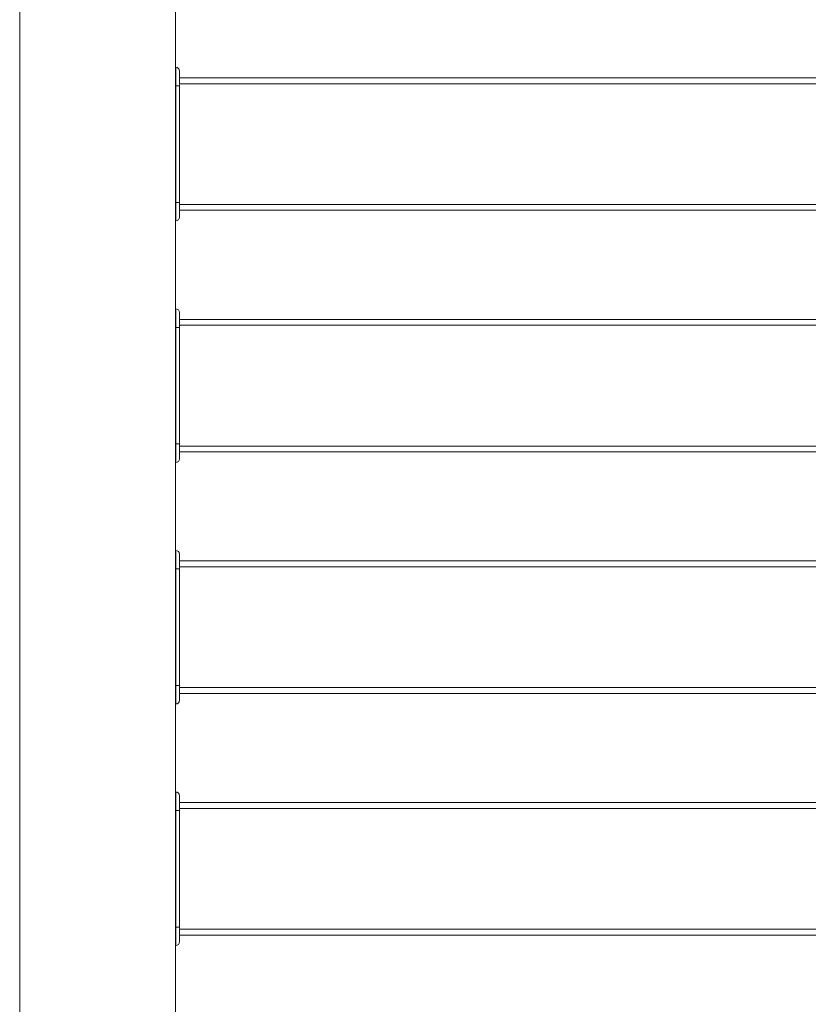
# Model space of a CAD drawing. Units: millimetres. Extents: x -1268 to 3444, y -3693 to 288.
# Drawn here: x -1208 to -788, y -3168 to -2643 of the extents above; entities that cross this region are included whole.
import ezdxf

# ---------------------------------------------------------------- set-up
doc = ezdxf.new("R2010")
doc.units = ezdxf.units.MM
doc.layers.add('2', color=7, linetype='CONTINUOUS', true_color=0xffffff)

msp = doc.modelspace()

# ---------------------------------------------------------------- linework, layer by layer
at = {"layer": '2', "color": 4, "linetype": 'Continuous', "lineweight": 13}
for p, q in [((-1208.19, -3692.8), (-1208.19, -1734.61)), ((-1125.1, -1788.26), (-1125.1, -3609.69)), ((-1124.96, -2740.41), (-1124.96, -2678.23)), ((-1122.99, -2740.41), (-1122.99, -2678.23)), ((-1124.96, -2869.16), (-1124.96, -2807.01)), ((-1122.99, -2869.16), (-1122.99, -2807.01)), ((-1124.96, -2997.91), (-1124.96, -2935.8)), ((-1122.99, -2997.91), (-1122.99, -2935.8)), ((-1124.96, -3126.7), (-1124.96, -3064.55)), ((-1122.99, -3126.7), (-1122.99, -3064.55))]:
    msp.add_line(p, q, dxfattribs=at)
for points, knots in [([(-1124.96, -2668.34), (-1123.88, -2668.34), (-1122.99, -2669.25), (-1122.99, -2670.33), (-1122.99, -2670.33), (-1122.99, -2670.33), (-1122.99, -2670.33)], [0, 0, 0, 0, 0.5, 0.5, 0.5, 1, 1, 1, 1]), ([(-1124.96, -2678.23), (-1124.96, -2677.71), (-1124.96, -2677.19), (-1124.96, -2676.17), (-1124.96, -2675.67), (-1124.96, -2674.68), (-1124.96, -2674.2), (-1124.96, -2673.29), (-1124.96, -2672.86), (-1124.96, -2672.04), (-1124.96, -2671.64), (-1124.96, -2670.91), (-1124.96, -2670.58), (-1124.96, -2669.97), (-1124.96, -2669.7), (-1124.96, -2669.22), (-1124.96, -2669.03), (-1124.96, -2668.71), (-1124.96, -2668.6), (-1124.96, -2668.44), (-1124.96, -2668.39), (-1124.96, -2668.34)], [0, 0, 0, 0, 0.158046, 0.158046, 0.310345, 0.310345, 0.456897, 0.456897, 0.586207, 0.586207, 0.706897, 0.706897, 0.807471, 0.807471, 0.890805, 0.890805, 0.951149, 0.951149, 0.985632, 0.985632, 1, 1, 1, 1]), ([(-1122.99, -2678.23), (-1122.99, -2677.77), (-1122.99, -2677.3), (-1122.99, -2676.39), (-1122.99, -2675.95), (-1122.99, -2675.1), (-1122.99, -2674.69), (-1122.99, -2673.89), (-1122.99, -2673.51), (-1122.99, -2672.8), (-1122.99, -2672.47), (-1122.99, -2671.9), (-1122.99, -2671.64), (-1122.99, -2671.19), (-1122.99, -2671), (-1122.99, -2670.69), (-1122.99, -2670.57), (-1122.99, -2670.41), (-1122.99, -2670.37), (-1122.99, -2670.33)], [0, 0, 0, 0, 0.176259, 0.176259, 0.345324, 0.345324, 0.5, 0.5, 0.647482, 0.647482, 0.769784, 0.769784, 0.866906, 0.866906, 0.938849, 0.938849, 0.985612, 0.985612, 1, 1, 1, 1]), ([(-1124.96, -2676.5), (-1124.97, -2676.5), (-1124.98, -2676.5), (-1125.03, -2676.5), (-1125.07, -2676.5), (-1125.1, -2676.5)], [0, 0, 0, 0, 0.2, 0.2, 1, 1, 1, 1]), ([(-746.06, -2674.03), (-758.63, -2674.03), (-771.2, -2674.03), (-796.34, -2674.03), (-808.92, -2674.03), (-834.06, -2674.03), (-846.63, -2674.03), (-871.77, -2674.03), (-884.35, -2674.03), (-909.49, -2674.03), (-922.06, -2674.03), (-947.2, -2674.03), (-959.76, -2674.03), (-984.89, -2674.03), (-997.45, -2674.03), (-1022.56, -2674.03), (-1035.12, -2674.03), (-1060.23, -2674.03), (-1072.79, -2674.03), (-1097.9, -2674.03), (-1110.44, -2674.03), (-1122.99, -2674.03)], [0, 0, 0, 0, 0.100041, 0.100041, 0.200121, 0.200121, 0.300162, 0.300162, 0.400241, 0.400241, 0.500283, 0.500283, 0.600286, 0.600286, 0.700253, 0.700253, 0.800181, 0.800181, 0.900147, 0.900147, 1, 1, 1, 1]), ([(-1124.96, -2678.23), (-1124.71, -2678.23), (-1124.45, -2678.23), (-1123.98, -2678.23), (-1123.77, -2678.23), (-1123.41, -2678.23), (-1123.27, -2678.23), (-1123.08, -2678.23), (-1123.04, -2678.23), (-1122.99, -2678.23)], [0, 0, 0, 0, 0.388489, 0.388489, 0.71223, 0.71223, 0.928058, 0.928058, 1, 1, 1, 1]), ([(-1122.99, -2677.12), (-1111.04, -2677.12), (-1099.09, -2677.12), (-1075.19, -2677.12), (-1063.23, -2677.12), (-1039.31, -2677.12), (-1027.34, -2677.12), (-1003.42, -2677.12), (-991.46, -2677.12), (-967.53, -2677.12), (-955.55, -2677.12), (-931.61, -2677.12), (-919.65, -2677.12), (-895.71, -2677.12), (-883.74, -2677.12), (-859.81, -2677.12), (-847.84, -2677.12), (-823.9, -2677.12), (-811.93, -2677.12), (-787.97, -2677.12), (-776, -2677.12), (-752.04, -2677.12), (-740.07, -2677.12), (-716.12, -2677.12), (-704.14, -2677.12), (-680.19, -2677.12), (-668.21, -2677.12), (-644.27, -2677.12), (-632.3, -2677.12), (-608.37, -2677.12), (-596.41, -2677.12), (-572.47, -2677.12), (-560.5, -2677.12), (-536.56, -2677.12), (-524.59, -2677.12), (-500.66, -2677.12), (-488.7, -2677.12), (-464.78, -2677.12), (-452.81, -2677.12), (-428.88, -2677.12), (-416.93, -2677.12), (-393.01, -2677.12), (-381.06, -2677.12), (-369.11, -2677.12)], [0, 0, 0, 0, 0.04755, 0.04755, 0.095119, 0.095119, 0.142744, 0.142744, 0.190332, 0.190332, 0.237976, 0.237976, 0.285601, 0.285601, 0.333227, 0.333227, 0.380852, 0.380852, 0.428496, 0.428496, 0.476159, 0.476159, 0.523822, 0.523822, 0.571466, 0.571466, 0.619129, 0.619129, 0.666755, 0.666755, 0.714361, 0.714361, 0.762005, 0.762005, 0.809631, 0.809631, 0.857218, 0.857218, 0.904844, 0.904844, 0.952431, 0.952431, 1, 1, 1, 1]), ([(-1124.96, -2742.08), (-1124.97, -2742.08), (-1124.98, -2742.08), (-1125.03, -2742.08), (-1125.07, -2742.08), (-1125.1, -2742.08)], [0, 0, 0, 0, 0.2, 0.2, 1, 1, 1, 1]), ([(-1124.96, -2740.41), (-1124.71, -2740.41), (-1124.45, -2740.41), (-1123.98, -2740.41), (-1123.77, -2740.41), (-1123.41, -2740.41), (-1123.27, -2740.41), (-1123.08, -2740.41), (-1123.04, -2740.41), (-1122.99, -2740.41)], [0, 0, 0, 0, 0.388489, 0.388489, 0.71223, 0.71223, 0.928058, 0.928058, 1, 1, 1, 1]), ([(-1124.96, -2750.27), (-1124.96, -2750.22), (-1124.96, -2750.17), (-1124.96, -2750.01), (-1124.96, -2749.9), (-1124.96, -2749.59), (-1124.96, -2749.39), (-1124.96, -2748.9), (-1124.96, -2748.62), (-1124.96, -2748.01), (-1124.96, -2747.69), (-1124.96, -2746.97), (-1124.96, -2746.57), (-1124.96, -2745.74), (-1124.96, -2745.3), (-1124.96, -2744.39), (-1124.96, -2743.92), (-1124.96, -2742.94), (-1124.96, -2742.42), (-1124.96, -2741.41), (-1124.96, -2740.91), (-1124.96, -2740.41)], [0, 0, 0, 0, 0.014409, 0.014409, 0.048991, 0.048991, 0.10951, 0.10951, 0.195965, 0.195965, 0.293948, 0.293948, 0.414986, 0.414986, 0.54755, 0.54755, 0.691643, 0.691643, 0.847262, 0.847262, 1, 1, 1, 1]), ([(-1122.99, -2748.25), (-1122.99, -2748.21), (-1122.99, -2748.17), (-1122.99, -2748.02), (-1122.99, -2747.91), (-1122.99, -2747.61), (-1122.99, -2747.42), (-1122.99, -2746.97), (-1122.99, -2746.72), (-1122.99, -2746.13), (-1122.99, -2745.8), (-1122.99, -2745.09), (-1122.99, -2744.71), (-1122.99, -2743.92), (-1122.99, -2743.51), (-1122.99, -2742.65), (-1122.99, -2742.2), (-1122.99, -2741.3), (-1122.99, -2740.85), (-1122.99, -2740.41)], [0, 0, 0, 0, 0.014493, 0.014493, 0.057971, 0.057971, 0.130435, 0.130435, 0.228261, 0.228261, 0.355072, 0.355072, 0.5, 0.5, 0.655797, 0.655797, 0.82971, 0.82971, 1, 1, 1, 1]), ([(-369.11, -2741.52), (-381.06, -2741.52), (-393.01, -2741.52), (-416.93, -2741.52), (-428.88, -2741.52), (-452.81, -2741.52), (-464.78, -2741.52), (-488.7, -2741.52), (-500.66, -2741.52), (-524.59, -2741.52), (-536.56, -2741.52), (-560.5, -2741.52), (-572.47, -2741.52), (-596.41, -2741.52), (-608.37, -2741.52), (-632.3, -2741.52), (-644.27, -2741.52), (-668.21, -2741.52), (-680.19, -2741.52), (-704.14, -2741.52), (-716.12, -2741.52), (-740.07, -2741.52), (-752.04, -2741.52), (-776, -2741.52), (-787.97, -2741.52), (-811.93, -2741.52), (-823.9, -2741.52), (-847.84, -2741.52), (-859.81, -2741.52), (-883.74, -2741.52), (-895.71, -2741.52), (-919.65, -2741.52), (-931.61, -2741.52), (-955.55, -2741.52), (-967.53, -2741.52), (-991.46, -2741.52), (-1003.42, -2741.52), (-1027.34, -2741.52), (-1039.31, -2741.52), (-1063.23, -2741.52), (-1075.19, -2741.52), (-1099.09, -2741.52), (-1111.04, -2741.52), (-1122.99, -2741.52)], [0, 0, 0, 0, 0.047569, 0.047569, 0.095156, 0.095156, 0.142782, 0.142782, 0.190369, 0.190369, 0.237995, 0.237995, 0.285639, 0.285639, 0.333245, 0.333245, 0.380871, 0.380871, 0.428534, 0.428534, 0.476178, 0.476178, 0.523841, 0.523841, 0.571504, 0.571504, 0.619148, 0.619148, 0.666773, 0.666773, 0.714399, 0.714399, 0.762024, 0.762024, 0.809668, 0.809668, 0.857256, 0.857256, 0.904881, 0.904881, 0.95245, 0.95245, 1, 1, 1, 1]), ([(-1122.99, -2744.61), (-1110.44, -2744.61), (-1097.9, -2744.61), (-1072.79, -2744.61), (-1060.23, -2744.61), (-1035.12, -2744.61), (-1022.56, -2744.61), (-997.45, -2744.61), (-984.89, -2744.61), (-959.76, -2744.61), (-947.2, -2744.61), (-922.06, -2744.61), (-909.49, -2744.61), (-884.35, -2744.61), (-871.77, -2744.61), (-846.63, -2744.61), (-834.06, -2744.61), (-808.92, -2744.61), (-796.34, -2744.61), (-771.2, -2744.61), (-758.63, -2744.61), (-746.06, -2744.61)], [0, 0, 0, 0, 0.099853, 0.099853, 0.199819, 0.199819, 0.299747, 0.299747, 0.399714, 0.399714, 0.499717, 0.499717, 0.599759, 0.599759, 0.699838, 0.699838, 0.799879, 0.799879, 0.899959, 0.899959, 1, 1, 1, 1]), ([(-1125.1, -2745.55), (-1125.02, -2745.66), (-1124.96, -2745.83), (-1124.96, -2746.09), (-1124.96, -2746.09), (-1124.96, -2746.09), (-1124.96, -2746.09)], [0, 0, 0, 0, 0.5, 0.5, 0.5, 1, 1, 1, 1]), ([(-1124.96, -2797.13), (-1123.88, -2797.13), (-1122.99, -2798.01), (-1122.99, -2799.12), (-1122.99, -2799.12), (-1122.99, -2799.11), (-1122.99, -2799.11)], [0, 0, 0, 0, 0.5, 0.5, 0.5, 1, 1, 1, 1]), ([(-1124.96, -2807.01), (-1124.96, -2806.49), (-1124.96, -2805.97), (-1124.96, -2804.96), (-1124.96, -2804.47), (-1124.96, -2803.48), (-1124.96, -2802.99), (-1124.96, -2802.07), (-1124.96, -2801.64), (-1124.96, -2800.81), (-1124.96, -2800.4), (-1124.96, -2799.67), (-1124.96, -2799.35), (-1124.96, -2798.75), (-1124.96, -2798.48), (-1124.96, -2798.01), (-1124.96, -2797.81), (-1124.96, -2797.5), (-1124.96, -2797.38), (-1124.96, -2797.22), (-1124.96, -2797.17), (-1124.96, -2797.13)], [0, 0, 0, 0, 0.158046, 0.158046, 0.307471, 0.307471, 0.456897, 0.456897, 0.586207, 0.586207, 0.70977, 0.70977, 0.807471, 0.807471, 0.890805, 0.890805, 0.951149, 0.951149, 0.985632, 0.985632, 1, 1, 1, 1]), ([(-1122.99, -2807.01), (-1122.99, -2806.55), (-1122.99, -2806.09), (-1122.99, -2805.19), (-1122.99, -2804.75), (-1122.99, -2803.89), (-1122.99, -2803.46), (-1122.99, -2802.67), (-1122.99, -2802.3), (-1122.99, -2801.61), (-1122.99, -2801.28), (-1122.99, -2800.7), (-1122.99, -2800.43), (-1122.99, -2799.97), (-1122.99, -2799.77), (-1122.99, -2799.45), (-1122.99, -2799.32), (-1122.99, -2799.17), (-1122.99, -2799.14), (-1122.99, -2799.11)], [0, 0, 0, 0, 0.176259, 0.176259, 0.341727, 0.341727, 0.503597, 0.503597, 0.643885, 0.643885, 0.766187, 0.766187, 0.866906, 0.866906, 0.942446, 0.942446, 0.989209, 0.989209, 1, 1, 1, 1]), ([(-746.06, -2802.78), (-758.63, -2802.78), (-771.2, -2802.78), (-796.34, -2802.78), (-808.92, -2802.78), (-834.06, -2802.78), (-846.63, -2802.78), (-871.77, -2802.78), (-884.35, -2802.78), (-909.49, -2802.78), (-922.06, -2802.78), (-947.2, -2802.78), (-959.76, -2802.78), (-984.89, -2802.78), (-997.45, -2802.78), (-1022.56, -2802.78), (-1035.12, -2802.78), (-1060.23, -2802.78), (-1072.79, -2802.78), (-1097.9, -2802.78), (-1110.44, -2802.78), (-1122.99, -2802.78)], [0, 0, 0, 0, 0.100041, 0.100041, 0.200121, 0.200121, 0.300162, 0.300162, 0.400241, 0.400241, 0.500283, 0.500283, 0.600286, 0.600286, 0.700253, 0.700253, 0.800181, 0.800181, 0.900147, 0.900147, 1, 1, 1, 1]), ([(-1124.96, -2805.25), (-1124.97, -2805.25), (-1124.98, -2805.25), (-1125.03, -2805.25), (-1125.07, -2805.25), (-1125.1, -2805.25)], [0, 0, 0, 0, 0.2, 0.2, 1, 1, 1, 1]), ([(-1124.96, -2807.01), (-1124.71, -2807.01), (-1124.45, -2807.01), (-1123.98, -2807.01), (-1123.77, -2807.01), (-1123.41, -2807.01), (-1123.27, -2807.01), (-1123.08, -2807.01), (-1123.04, -2807.01), (-1122.99, -2807.01)], [0, 0, 0, 0, 0.388489, 0.388489, 0.71223, 0.71223, 0.928058, 0.928058, 1, 1, 1, 1]), ([(-1122.99, -2805.88), (-1111.04, -2805.88), (-1099.09, -2805.88), (-1075.19, -2805.88), (-1063.23, -2805.88), (-1039.31, -2805.88), (-1027.34, -2805.88), (-1003.42, -2805.88), (-991.46, -2805.88), (-967.53, -2805.88), (-955.55, -2805.88), (-931.61, -2805.88), (-919.65, -2805.88), (-895.71, -2805.88), (-883.74, -2805.88), (-859.81, -2805.88), (-847.84, -2805.88), (-823.9, -2805.88), (-811.93, -2805.88), (-787.97, -2805.88), (-776, -2805.88), (-752.04, -2805.88), (-740.07, -2805.88), (-716.12, -2805.88), (-704.14, -2805.88), (-680.19, -2805.88), (-668.21, -2805.88), (-644.27, -2805.88), (-632.3, -2805.88), (-608.37, -2805.88), (-596.41, -2805.88), (-572.47, -2805.88), (-560.5, -2805.88), (-536.56, -2805.88), (-524.59, -2805.88), (-500.66, -2805.88), (-488.7, -2805.88), (-464.78, -2805.88), (-452.81, -2805.88), (-428.88, -2805.88), (-416.93, -2805.88), (-393.01, -2805.88), (-381.06, -2805.88), (-369.11, -2805.88)], [0, 0, 0, 0, 0.04755, 0.04755, 0.095119, 0.095119, 0.142744, 0.142744, 0.190332, 0.190332, 0.237976, 0.237976, 0.285601, 0.285601, 0.333227, 0.333227, 0.380852, 0.380852, 0.428496, 0.428496, 0.476159, 0.476159, 0.523822, 0.523822, 0.571466, 0.571466, 0.619129, 0.619129, 0.666755, 0.666755, 0.714361, 0.714361, 0.762005, 0.762005, 0.809631, 0.809631, 0.857218, 0.857218, 0.904844, 0.904844, 0.952431, 0.952431, 1, 1, 1, 1]), ([(-1124.96, -2870.89), (-1124.97, -2870.89), (-1124.98, -2870.89), (-1125.03, -2870.89), (-1125.07, -2870.89), (-1125.1, -2870.89)], [0, 0, 0, 0, 0.2, 0.2, 1, 1, 1, 1]), ([(-1124.96, -2869.16), (-1124.71, -2869.16), (-1124.45, -2869.16), (-1123.98, -2869.16), (-1123.77, -2869.16), (-1123.41, -2869.16), (-1123.27, -2869.16), (-1123.08, -2869.16), (-1123.04, -2869.16), (-1122.99, -2869.16)], [0, 0, 0, 0, 0.388489, 0.388489, 0.71223, 0.71223, 0.928058, 0.928058, 1, 1, 1, 1]), ([(-1124.96, -2879.02), (-1124.96, -2878.98), (-1124.96, -2878.95), (-1124.96, -2878.78), (-1124.96, -2878.66), (-1124.96, -2878.34), (-1124.96, -2878.14), (-1124.96, -2877.67), (-1124.96, -2877.39), (-1124.96, -2876.8), (-1124.96, -2876.47), (-1124.96, -2875.75), (-1124.96, -2875.36), (-1124.96, -2874.52), (-1124.96, -2874.09), (-1124.96, -2873.17), (-1124.96, -2872.68), (-1124.96, -2871.71), (-1124.96, -2871.22), (-1124.96, -2870.2), (-1124.96, -2869.68), (-1124.96, -2869.16)], [0, 0, 0, 0, 0.011527, 0.011527, 0.048991, 0.048991, 0.10951, 0.10951, 0.193084, 0.193084, 0.291066, 0.291066, 0.412104, 0.412104, 0.544669, 0.544669, 0.691643, 0.691643, 0.841499, 0.841499, 1, 1, 1, 1]), ([(-1122.99, -2877.06), (-1122.99, -2877.02), (-1122.99, -2876.98), (-1122.99, -2876.82), (-1122.99, -2876.7), (-1122.99, -2876.39), (-1122.99, -2876.2), (-1122.99, -2875.74), (-1122.99, -2875.48), (-1122.99, -2874.88), (-1122.99, -2874.55), (-1122.99, -2873.85), (-1122.99, -2873.48), (-1122.99, -2872.68), (-1122.99, -2872.26), (-1122.99, -2871.4), (-1122.99, -2870.96), (-1122.99, -2870.07), (-1122.99, -2869.62), (-1122.99, -2869.16)], [0, 0, 0, 0, 0.014388, 0.014388, 0.061151, 0.061151, 0.133094, 0.133094, 0.233813, 0.233813, 0.359712, 0.359712, 0.5, 0.5, 0.661871, 0.661871, 0.827338, 0.827338, 1, 1, 1, 1]), ([(-369.11, -2870.3), (-381.06, -2870.3), (-393.01, -2870.3), (-416.93, -2870.3), (-428.88, -2870.3), (-452.81, -2870.3), (-464.78, -2870.3), (-488.7, -2870.3), (-500.66, -2870.3), (-524.59, -2870.3), (-536.56, -2870.3), (-560.5, -2870.3), (-572.47, -2870.3), (-596.41, -2870.3), (-608.37, -2870.3), (-632.3, -2870.3), (-644.27, -2870.3), (-668.21, -2870.3), (-680.19, -2870.3), (-704.14, -2870.3), (-716.12, -2870.3), (-740.07, -2870.3), (-752.04, -2870.3), (-776, -2870.3), (-787.97, -2870.3), (-811.93, -2870.3), (-823.9, -2870.3), (-847.84, -2870.3), (-859.81, -2870.3), (-883.74, -2870.3), (-895.71, -2870.3), (-919.65, -2870.3), (-931.61, -2870.3), (-955.55, -2870.3), (-967.53, -2870.3), (-991.46, -2870.3), (-1003.42, -2870.3), (-1027.34, -2870.3), (-1039.31, -2870.3), (-1063.23, -2870.3), (-1075.19, -2870.3), (-1099.09, -2870.3), (-1111.04, -2870.3), (-1122.99, -2870.3)], [0, 0, 0, 0, 0.047569, 0.047569, 0.095156, 0.095156, 0.142782, 0.142782, 0.190369, 0.190369, 0.237995, 0.237995, 0.285639, 0.285639, 0.333245, 0.333245, 0.380871, 0.380871, 0.428534, 0.428534, 0.476178, 0.476178, 0.523841, 0.523841, 0.571504, 0.571504, 0.619148, 0.619148, 0.666773, 0.666773, 0.714399, 0.714399, 0.762024, 0.762024, 0.809668, 0.809668, 0.857256, 0.857256, 0.904881, 0.904881, 0.95245, 0.95245, 1, 1, 1, 1]), ([(-1125.1, -2874.3), (-1125.02, -2874.45), (-1124.96, -2874.65), (-1124.96, -2874.85), (-1124.96, -2874.84), (-1124.96, -2874.84), (-1124.96, -2874.84)], [0, 0, 0, 0, 0.5, 0.5, 0.5, 1, 1, 1, 1]), ([(-1122.99, -2873.39), (-1110.44, -2873.39), (-1097.9, -2873.39), (-1072.79, -2873.39), (-1060.23, -2873.39), (-1035.12, -2873.39), (-1022.56, -2873.39), (-997.45, -2873.39), (-984.89, -2873.39), (-959.76, -2873.39), (-947.2, -2873.39), (-922.06, -2873.39), (-909.49, -2873.39), (-884.35, -2873.39), (-871.77, -2873.39), (-846.63, -2873.39), (-834.06, -2873.39), (-808.92, -2873.39), (-796.34, -2873.39), (-771.2, -2873.39), (-758.63, -2873.39), (-746.06, -2873.39)], [0, 0, 0, 0, 0.099853, 0.099853, 0.199819, 0.199819, 0.299747, 0.299747, 0.399714, 0.399714, 0.499717, 0.499717, 0.599759, 0.599759, 0.699838, 0.699838, 0.799879, 0.799879, 0.899959, 0.899959, 1, 1, 1, 1]), ([(-1124.96, -2925.91), (-1123.88, -2925.91), (-1122.99, -2926.79), (-1122.99, -2927.9), (-1122.99, -2927.9), (-1122.99, -2927.9), (-1122.99, -2927.9)], [0, 0, 0, 0, 0.5, 0.5, 0.5, 1, 1, 1, 1]), ([(-1124.96, -2935.8), (-1124.96, -2935.28), (-1124.96, -2934.75), (-1124.96, -2933.73), (-1124.96, -2933.23), (-1124.96, -2932.25), (-1124.96, -2931.78), (-1124.96, -2930.88), (-1124.96, -2930.45), (-1124.96, -2929.62), (-1124.96, -2929.21), (-1124.96, -2928.47), (-1124.96, -2928.14), (-1124.96, -2927.54), (-1124.96, -2927.26), (-1124.96, -2926.79), (-1124.96, -2926.59), (-1124.96, -2926.27), (-1124.96, -2926.14), (-1124.96, -2925.98), (-1124.96, -2925.95), (-1124.96, -2925.91)], [0, 0, 0, 0, 0.158046, 0.158046, 0.310345, 0.310345, 0.454023, 0.454023, 0.583333, 0.583333, 0.706897, 0.706897, 0.807471, 0.807471, 0.890805, 0.890805, 0.951149, 0.951149, 0.988506, 0.988506, 1, 1, 1, 1]), ([(-1122.99, -2935.8), (-1122.99, -2935.33), (-1122.99, -2934.87), (-1122.99, -2933.97), (-1122.99, -2933.53), (-1122.99, -2932.67), (-1122.99, -2932.24), (-1122.99, -2931.45), (-1122.99, -2931.08), (-1122.99, -2930.39), (-1122.99, -2930.07), (-1122.99, -2929.47), (-1122.99, -2929.19), (-1122.99, -2928.73), (-1122.99, -2928.54), (-1122.99, -2928.24), (-1122.99, -2928.12), (-1122.99, -2927.97), (-1122.99, -2927.93), (-1122.99, -2927.9)], [0, 0, 0, 0, 0.176259, 0.176259, 0.341727, 0.341727, 0.503597, 0.503597, 0.643885, 0.643885, 0.766187, 0.766187, 0.870504, 0.870504, 0.942446, 0.942446, 0.985612, 0.985612, 1, 1, 1, 1]), ([(-1124.96, -2934.06), (-1124.97, -2934.06), (-1124.98, -2934.06), (-1125.03, -2934.06), (-1125.07, -2934.06), (-1125.1, -2934.06)], [0, 0, 0, 0, 0.2, 0.2, 1, 1, 1, 1]), ([(-746.06, -2931.53), (-758.63, -2931.53), (-771.2, -2931.53), (-796.34, -2931.53), (-808.92, -2931.53), (-834.06, -2931.53), (-846.63, -2931.53), (-871.77, -2931.53), (-884.35, -2931.53), (-909.49, -2931.53), (-922.06, -2931.53), (-947.2, -2931.53), (-959.76, -2931.53), (-984.89, -2931.53), (-997.45, -2931.53), (-1022.56, -2931.53), (-1035.12, -2931.53), (-1060.23, -2931.53), (-1072.79, -2931.53), (-1097.9, -2931.53), (-1110.44, -2931.53), (-1122.99, -2931.53)], [0, 0, 0, 0, 0.100041, 0.100041, 0.200121, 0.200121, 0.300162, 0.300162, 0.400241, 0.400241, 0.500283, 0.500283, 0.600286, 0.600286, 0.700253, 0.700253, 0.800181, 0.800181, 0.900147, 0.900147, 1, 1, 1, 1]), ([(-1124.96, -2935.8), (-1124.71, -2935.8), (-1124.45, -2935.8), (-1123.98, -2935.8), (-1123.77, -2935.8), (-1123.41, -2935.8), (-1123.27, -2935.8), (-1123.08, -2935.8), (-1123.04, -2935.8), (-1122.99, -2935.8)], [0, 0, 0, 0, 0.388489, 0.388489, 0.71223, 0.71223, 0.928058, 0.928058, 1, 1, 1, 1]), ([(-1122.99, -2934.66), (-1111.04, -2934.66), (-1099.09, -2934.66), (-1075.19, -2934.66), (-1063.23, -2934.66), (-1039.31, -2934.66), (-1027.34, -2934.66), (-1003.42, -2934.66), (-991.46, -2934.66), (-967.53, -2934.66), (-955.55, -2934.66), (-931.61, -2934.66), (-919.65, -2934.66), (-895.71, -2934.66), (-883.74, -2934.66), (-859.81, -2934.66), (-847.84, -2934.66), (-823.9, -2934.66), (-811.93, -2934.66), (-787.97, -2934.66), (-776, -2934.66), (-752.04, -2934.66), (-740.07, -2934.66), (-716.12, -2934.66), (-704.14, -2934.66), (-680.19, -2934.66), (-668.21, -2934.66), (-644.27, -2934.66), (-632.3, -2934.66), (-608.37, -2934.66), (-596.41, -2934.66), (-572.47, -2934.66), (-560.5, -2934.66), (-536.56, -2934.66), (-524.59, -2934.66), (-500.66, -2934.66), (-488.7, -2934.66), (-464.78, -2934.66), (-452.81, -2934.66), (-428.88, -2934.66), (-416.93, -2934.66), (-393.01, -2934.66), (-381.06, -2934.66), (-369.11, -2934.66)], [0, 0, 0, 0, 0.04755, 0.04755, 0.095119, 0.095119, 0.142744, 0.142744, 0.190332, 0.190332, 0.237976, 0.237976, 0.285601, 0.285601, 0.333227, 0.333227, 0.380852, 0.380852, 0.428496, 0.428496, 0.476159, 0.476159, 0.523822, 0.523822, 0.571466, 0.571466, 0.619129, 0.619129, 0.666755, 0.666755, 0.714361, 0.714361, 0.762005, 0.762005, 0.809631, 0.809631, 0.857218, 0.857218, 0.904844, 0.904844, 0.952431, 0.952431, 1, 1, 1, 1]), ([(-1124.96, -2999.68), (-1124.97, -2999.68), (-1124.98, -2999.68), (-1125.03, -2999.68), (-1125.07, -2999.68), (-1125.1, -2999.68)], [0, 0, 0, 0, 0.2, 0.2, 1, 1, 1, 1]), ([(-1124.96, -2997.91), (-1124.71, -2997.91), (-1124.45, -2997.91), (-1123.98, -2997.91), (-1123.77, -2997.91), (-1123.41, -2997.91), (-1123.27, -2997.91), (-1123.08, -2997.91), (-1123.04, -2997.91), (-1122.99, -2997.91)], [0, 0, 0, 0, 0.388489, 0.388489, 0.71223, 0.71223, 0.928058, 0.928058, 1, 1, 1, 1]), ([(-1124.96, -3007.8), (-1124.96, -3007.76), (-1124.96, -3007.71), (-1124.96, -3007.55), (-1124.96, -3007.43), (-1124.96, -3007.12), (-1124.96, -3006.92), (-1124.96, -3006.46), (-1124.96, -3006.19), (-1124.96, -3005.59), (-1124.96, -3005.25), (-1124.96, -3004.52), (-1124.96, -3004.13), (-1124.96, -3003.3), (-1124.96, -3002.87), (-1124.96, -3001.95), (-1124.96, -3001.47), (-1124.96, -3000.48), (-1124.96, -2999.98), (-1124.96, -2998.96), (-1124.96, -2998.44), (-1124.96, -2997.91)], [0, 0, 0, 0, 0.014368, 0.014368, 0.048851, 0.048851, 0.109195, 0.109195, 0.189655, 0.189655, 0.293103, 0.293103, 0.41092, 0.41092, 0.543103, 0.543103, 0.689655, 0.689655, 0.841954, 0.841954, 1, 1, 1, 1]), ([(-1122.99, -3005.84), (-1122.99, -3005.8), (-1122.99, -3005.77), (-1122.99, -3005.62), (-1122.99, -3005.5), (-1122.99, -3005.19), (-1122.99, -3004.99), (-1122.99, -3004.52), (-1122.99, -3004.24), (-1122.99, -3003.65), (-1122.99, -3003.32), (-1122.99, -3002.62), (-1122.99, -3002.24), (-1122.99, -3001.47), (-1122.99, -3001.07), (-1122.99, -3000.22), (-1122.99, -2999.76), (-1122.99, -2998.84), (-1122.99, -2998.38), (-1122.99, -2997.91)], [0, 0, 0, 0, 0.014337, 0.014337, 0.057348, 0.057348, 0.132616, 0.132616, 0.236559, 0.236559, 0.358423, 0.358423, 0.501792, 0.501792, 0.65233, 0.65233, 0.824373, 0.824373, 1, 1, 1, 1]), ([(-369.11, -2999.08), (-381.06, -2999.08), (-393.01, -2999.08), (-416.93, -2999.08), (-428.88, -2999.08), (-452.81, -2999.08), (-464.78, -2999.08), (-488.7, -2999.08), (-500.66, -2999.08), (-524.59, -2999.08), (-536.56, -2999.08), (-560.5, -2999.08), (-572.47, -2999.08), (-596.41, -2999.08), (-608.37, -2999.08), (-632.3, -2999.08), (-644.27, -2999.08), (-668.21, -2999.08), (-680.19, -2999.08), (-704.14, -2999.08), (-716.12, -2999.08), (-740.07, -2999.08), (-752.04, -2999.08), (-776, -2999.08), (-787.97, -2999.08), (-811.93, -2999.08), (-823.9, -2999.08), (-847.84, -2999.08), (-859.81, -2999.08), (-883.74, -2999.08), (-895.71, -2999.08), (-919.65, -2999.08), (-931.61, -2999.08), (-955.55, -2999.08), (-967.53, -2999.08), (-991.46, -2999.08), (-1003.42, -2999.08), (-1027.34, -2999.08), (-1039.31, -2999.08), (-1063.23, -2999.08), (-1075.19, -2999.08), (-1099.09, -2999.08), (-1111.04, -2999.08), (-1122.99, -2999.08)], [0, 0, 0, 0, 0.047569, 0.047569, 0.095156, 0.095156, 0.142782, 0.142782, 0.190369, 0.190369, 0.237995, 0.237995, 0.285639, 0.285639, 0.333245, 0.333245, 0.380871, 0.380871, 0.428534, 0.428534, 0.476178, 0.476178, 0.523841, 0.523841, 0.571504, 0.571504, 0.619148, 0.619148, 0.666773, 0.666773, 0.714399, 0.714399, 0.762024, 0.762024, 0.809668, 0.809668, 0.857256, 0.857256, 0.904881, 0.904881, 0.95245, 0.95245, 1, 1, 1, 1]), ([(-1122.99, -3002.18), (-1110.44, -3002.18), (-1097.9, -3002.18), (-1072.79, -3002.18), (-1060.23, -3002.18), (-1035.12, -3002.18), (-1022.56, -3002.18), (-997.45, -3002.18), (-984.89, -3002.18), (-959.76, -3002.18), (-947.2, -3002.18), (-922.06, -3002.18), (-909.49, -3002.18), (-884.35, -3002.18), (-871.77, -3002.18), (-846.63, -3002.18), (-834.06, -3002.18), (-808.92, -3002.18), (-796.34, -3002.18), (-771.2, -3002.18), (-758.63, -3002.18), (-746.06, -3002.18)], [0, 0, 0, 0, 0.099853, 0.099853, 0.199819, 0.199819, 0.299747, 0.299747, 0.399714, 0.399714, 0.499717, 0.499717, 0.599759, 0.599759, 0.699838, 0.699838, 0.799879, 0.799879, 0.899959, 0.899959, 1, 1, 1, 1]), ([(-1125.1, -3003.09), (-1125.02, -3003.23), (-1124.96, -3003.4), (-1124.96, -3003.63), (-1124.96, -3003.63), (-1124.96, -3003.63), (-1124.96, -3003.63)], [0, 0, 0, 0, 0.5, 0.5, 0.5, 1, 1, 1, 1]), ([(-1124.96, -3054.72), (-1123.88, -3054.72), (-1122.99, -3055.57), (-1122.99, -3056.68), (-1122.99, -3056.68), (-1122.99, -3056.68), (-1122.99, -3056.68)], [0, 0, 0, 0, 0.5, 0.5, 0.5, 1, 1, 1, 1]), ([(-1124.96, -3064.55), (-1124.96, -3064.04), (-1124.96, -3063.53), (-1124.96, -3062.51), (-1124.96, -3062.01), (-1124.96, -3061.04), (-1124.96, -3060.56), (-1124.96, -3059.64), (-1124.96, -3059.2), (-1124.96, -3058.36), (-1124.96, -3057.96), (-1124.96, -3057.24), (-1124.96, -3056.92), (-1124.96, -3056.32), (-1124.96, -3056.04), (-1124.96, -3055.57), (-1124.96, -3055.37), (-1124.96, -3055.06), (-1124.96, -3054.95), (-1124.96, -3054.79), (-1124.96, -3054.76), (-1124.96, -3054.72)], [0, 0, 0, 0, 0.156069, 0.156069, 0.309249, 0.309249, 0.453757, 0.453757, 0.589595, 0.589595, 0.710983, 0.710983, 0.809249, 0.809249, 0.893064, 0.893064, 0.953757, 0.953757, 0.988439, 0.988439, 1, 1, 1, 1]), ([(-1122.99, -3064.55), (-1122.99, -3064.1), (-1122.99, -3063.64), (-1122.99, -3062.74), (-1122.99, -3062.3), (-1122.99, -3061.44), (-1122.99, -3061.04), (-1122.99, -3060.25), (-1122.99, -3059.87), (-1122.99, -3059.17), (-1122.99, -3058.85), (-1122.99, -3058.26), (-1122.99, -3058), (-1122.99, -3057.53), (-1122.99, -3057.33), (-1122.99, -3057.01), (-1122.99, -3056.89), (-1122.99, -3056.74), (-1122.99, -3056.71), (-1122.99, -3056.68)], [0, 0, 0, 0, 0.173285, 0.173285, 0.34296, 0.34296, 0.498195, 0.498195, 0.642599, 0.642599, 0.765343, 0.765343, 0.866426, 0.866426, 0.942238, 0.942238, 0.98917, 0.98917, 1, 1, 1, 1]), ([(-1124.96, -3062.82), (-1124.97, -3062.82), (-1124.98, -3062.82), (-1125.03, -3062.82), (-1125.07, -3062.82), (-1125.1, -3062.82)], [0, 0, 0, 0, 0.2, 0.2, 1, 1, 1, 1]), ([(-1124.96, -3064.55), (-1124.71, -3064.55), (-1124.45, -3064.55), (-1123.98, -3064.55), (-1123.77, -3064.55), (-1123.41, -3064.55), (-1123.27, -3064.55), (-1123.08, -3064.55), (-1123.04, -3064.55), (-1122.99, -3064.55)], [0, 0, 0, 0, 0.388489, 0.388489, 0.71223, 0.71223, 0.928058, 0.928058, 1, 1, 1, 1]), ([(-746.06, -3060.35), (-758.63, -3060.35), (-771.2, -3060.35), (-796.34, -3060.35), (-808.92, -3060.35), (-834.06, -3060.35), (-846.63, -3060.35), (-871.77, -3060.35), (-884.35, -3060.35), (-909.49, -3060.35), (-922.06, -3060.35), (-947.2, -3060.35), (-959.76, -3060.35), (-984.89, -3060.35), (-997.45, -3060.35), (-1022.56, -3060.35), (-1035.12, -3060.35), (-1060.23, -3060.35), (-1072.79, -3060.35), (-1097.9, -3060.35), (-1110.44, -3060.35), (-1122.99, -3060.35)], [0, 0, 0, 0, 0.100041, 0.100041, 0.200121, 0.200121, 0.300162, 0.300162, 0.400241, 0.400241, 0.500283, 0.500283, 0.600286, 0.600286, 0.700253, 0.700253, 0.800181, 0.800181, 0.900147, 0.900147, 1, 1, 1, 1]), ([(-1122.99, -3063.44), (-1111.04, -3063.44), (-1099.09, -3063.44), (-1075.19, -3063.44), (-1063.23, -3063.44), (-1039.31, -3063.44), (-1027.34, -3063.44), (-1003.42, -3063.44), (-991.46, -3063.44), (-967.53, -3063.44), (-955.55, -3063.44), (-931.61, -3063.44), (-919.65, -3063.44), (-895.71, -3063.44), (-883.74, -3063.44), (-859.81, -3063.44), (-847.84, -3063.44), (-823.9, -3063.44), (-811.93, -3063.44), (-787.97, -3063.44), (-776, -3063.44), (-752.04, -3063.44), (-740.07, -3063.44), (-716.12, -3063.44), (-704.14, -3063.44), (-680.19, -3063.44), (-668.21, -3063.44), (-644.27, -3063.44), (-632.3, -3063.44), (-608.37, -3063.44), (-596.41, -3063.44), (-572.47, -3063.44), (-560.5, -3063.44), (-536.56, -3063.44), (-524.59, -3063.44), (-500.66, -3063.44), (-488.7, -3063.44), (-464.78, -3063.44), (-452.81, -3063.44), (-428.88, -3063.44), (-416.93, -3063.44), (-393.01, -3063.44), (-381.06, -3063.44), (-369.11, -3063.44)], [0, 0, 0, 0, 0.04755, 0.04755, 0.095119, 0.095119, 0.142744, 0.142744, 0.190332, 0.190332, 0.237976, 0.237976, 0.285601, 0.285601, 0.333227, 0.333227, 0.380852, 0.380852, 0.428496, 0.428496, 0.476159, 0.476159, 0.523822, 0.523822, 0.571466, 0.571466, 0.619129, 0.619129, 0.666755, 0.666755, 0.714361, 0.714361, 0.762005, 0.762005, 0.809631, 0.809631, 0.857218, 0.857218, 0.904844, 0.904844, 0.952431, 0.952431, 1, 1, 1, 1]), ([(-1124.96, -3126.7), (-1124.71, -3126.7), (-1124.45, -3126.7), (-1123.98, -3126.7), (-1123.77, -3126.7), (-1123.41, -3126.7), (-1123.27, -3126.7), (-1123.08, -3126.7), (-1123.04, -3126.7), (-1122.99, -3126.7)], [0, 0, 0, 0, 0.388489, 0.388489, 0.71223, 0.71223, 0.928058, 0.928058, 1, 1, 1, 1]), ([(-1124.96, -3136.56), (-1124.96, -3136.52), (-1124.96, -3136.48), (-1124.96, -3136.33), (-1124.96, -3136.22), (-1124.96, -3135.91), (-1124.96, -3135.72), (-1124.96, -3135.26), (-1124.96, -3134.98), (-1124.96, -3134.37), (-1124.96, -3134.03), (-1124.96, -3133.3), (-1124.96, -3132.91), (-1124.96, -3132.08), (-1124.96, -3131.63), (-1124.96, -3130.72), (-1124.96, -3130.26), (-1124.96, -3129.27), (-1124.96, -3128.75), (-1124.96, -3127.72), (-1124.96, -3127.21), (-1124.96, -3126.7)], [0, 0, 0, 0, 0.011527, 0.011527, 0.04611, 0.04611, 0.103746, 0.103746, 0.18732, 0.18732, 0.291066, 0.291066, 0.409222, 0.409222, 0.544669, 0.544669, 0.685879, 0.685879, 0.84438, 0.84438, 1, 1, 1, 1]), ([(-1122.99, -3134.65), (-1122.99, -3134.61), (-1122.99, -3134.56), (-1122.99, -3134.38), (-1122.99, -3134.25), (-1122.99, -3133.92), (-1122.99, -3133.73), (-1122.99, -3133.28), (-1122.99, -3133.01), (-1122.99, -3132.43), (-1122.99, -3132.11), (-1122.99, -3131.4), (-1122.99, -3131.03), (-1122.99, -3130.24), (-1122.99, -3129.83), (-1122.99, -3128.97), (-1122.99, -3128.52), (-1122.99, -3127.61), (-1122.99, -3127.15), (-1122.99, -3126.7)], [0, 0, 0, 0, 0.017857, 0.017857, 0.067857, 0.067857, 0.139286, 0.139286, 0.239286, 0.239286, 0.360714, 0.360714, 0.503571, 0.503571, 0.657143, 0.657143, 0.828571, 0.828571, 1, 1, 1, 1]), ([(-369.11, -3127.81), (-381.06, -3127.81), (-393.01, -3127.81), (-416.93, -3127.81), (-428.88, -3127.81), (-452.81, -3127.81), (-464.78, -3127.81), (-488.7, -3127.81), (-500.66, -3127.81), (-524.59, -3127.81), (-536.56, -3127.81), (-560.5, -3127.81), (-572.47, -3127.81), (-596.41, -3127.81), (-608.37, -3127.81), (-632.3, -3127.81), (-644.27, -3127.81), (-668.21, -3127.81), (-680.19, -3127.81), (-704.14, -3127.81), (-716.12, -3127.81), (-740.07, -3127.81), (-752.04, -3127.81), (-776, -3127.81), (-787.97, -3127.81), (-811.93, -3127.81), (-823.9, -3127.81), (-847.84, -3127.81), (-859.81, -3127.81), (-883.74, -3127.81), (-895.71, -3127.81), (-919.65, -3127.81), (-931.61, -3127.81), (-955.55, -3127.81), (-967.53, -3127.81), (-991.46, -3127.81), (-1003.42, -3127.81), (-1027.34, -3127.81), (-1039.31, -3127.81), (-1063.23, -3127.81), (-1075.19, -3127.81), (-1099.09, -3127.81), (-1111.04, -3127.81), (-1122.99, -3127.81)], [0, 0, 0, 0, 0.047569, 0.047569, 0.095156, 0.095156, 0.142782, 0.142782, 0.190369, 0.190369, 0.237995, 0.237995, 0.285639, 0.285639, 0.333245, 0.333245, 0.380871, 0.380871, 0.428534, 0.428534, 0.476178, 0.476178, 0.523841, 0.523841, 0.571504, 0.571504, 0.619148, 0.619148, 0.666773, 0.666773, 0.714399, 0.714399, 0.762024, 0.762024, 0.809668, 0.809668, 0.857256, 0.857256, 0.904881, 0.904881, 0.95245, 0.95245, 1, 1, 1, 1]), ([(-1124.96, -3128.46), (-1124.97, -3128.46), (-1124.98, -3128.46), (-1125.03, -3128.46), (-1125.07, -3128.46), (-1125.1, -3128.46)], [0, 0, 0, 0, 0.2, 0.2, 1, 1, 1, 1]), ([(-1125.1, -3131.87), (-1125.02, -3132.01), (-1124.96, -3132.21), (-1124.96, -3132.38), (-1124.96, -3132.38), (-1124.96, -3132.38), (-1124.96, -3132.38)], [0, 0, 0, 0, 0.5, 0.5, 0.5, 1, 1, 1, 1]), ([(-1122.99, -3130.96), (-1110.44, -3130.96), (-1097.9, -3130.96), (-1072.79, -3130.96), (-1060.23, -3130.96), (-1035.12, -3130.96), (-1022.56, -3130.96), (-997.45, -3130.96), (-984.89, -3130.96), (-959.76, -3130.96), (-947.2, -3130.96), (-922.06, -3130.96), (-909.49, -3130.96), (-884.35, -3130.96), (-871.77, -3130.96), (-846.63, -3130.96), (-834.06, -3130.96), (-808.92, -3130.96), (-796.34, -3130.96), (-771.2, -3130.96), (-758.63, -3130.96), (-746.06, -3130.96)], [0, 0, 0, 0, 0.099853, 0.099853, 0.199819, 0.199819, 0.299747, 0.299747, 0.399714, 0.399714, 0.499717, 0.499717, 0.599759, 0.599759, 0.699838, 0.699838, 0.799879, 0.799879, 0.899959, 0.899959, 1, 1, 1, 1])]:
    msp.add_open_spline(points, degree=3, knots=knots, dxfattribs=at)
for points in [[(-1124.96, -2672.52), (-1124.96, -2672.75), (-1125.02, -2672.92), (-1125.1, -2673.09)], [(-1122.99, -2748.25), (-1122.99, -2749.39), (-1123.88, -2750.27), (-1124.96, -2750.27)], [(-1124.96, -2801.36), (-1124.96, -2801.56), (-1125.02, -2801.67), (-1125.1, -2801.84)], [(-1122.99, -2877.06), (-1122.99, -2878.14), (-1123.88, -2879.02), (-1124.96, -2879.02)], [(-1124.96, -2930.11), (-1124.96, -2930.31), (-1125.02, -2930.51), (-1125.1, -2930.68)], [(-1122.99, -3005.84), (-1122.99, -3006.89), (-1123.88, -3007.8), (-1124.96, -3007.8)], [(-1124.96, -3058.87), (-1124.96, -3059.07), (-1125.02, -3059.27), (-1125.1, -3059.44)], [(-1122.99, -3134.65), (-1122.99, -3135.7), (-1123.88, -3136.56), (-1124.96, -3136.56)]]:
    msp.add_open_spline(points, degree=3, dxfattribs=at)

doc.saveas('drawing.dxf')
